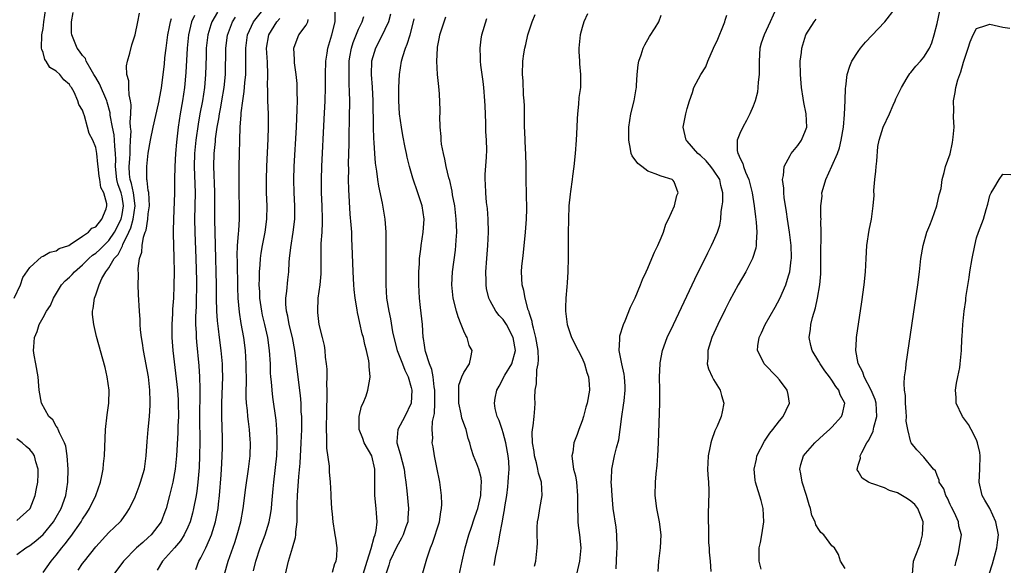
# Model space of a CAD drawing. Units: inches. Extents: x 2592000 to 2595000, y 1503000 to 1506000.
# Drawn here: x 2593849 to 2593999, y 1503082 to 1503165 of the extents above; entities that cross this region are included whole.
import ezdxf

# ---------------------------------------------------------------- set-up
doc = ezdxf.new("R2010")
doc.units = ezdxf.units.IN
doc.header["$MEASUREMENT"] = 0
doc.layers.add('LD25921503_2ft', color=100, linetype='Continuous')

msp = doc.modelspace()

# ---------------------------------------------------------------- linework, layer by layer
at = {"layer": 'LD25921503_2ft'}
for points, elevation in [([(2593848.59, 1503123), (2593849.55, 1503125), (2593849.9, 1503126.1), (2593851, 1503127.63), (2593852.73, 1503129.27), (2593853, 1503129.37), (2593854, 1503130), (2593855, 1503130.19), (2593855.46, 1503130.54), (2593856.89, 1503131), (2593857.12, 1503131.12), (2593859, 1503132.42), (2593859.92, 1503133), (2593860.39, 1503133.61), (2593861, 1503133.83), (2593861.94, 1503135), (2593862.57, 1503136.57), (2593862.71, 1503137), (2593862.69, 1503137.31), (2593862.22, 1503139), (2593861.8, 1503139.8), (2593861.62, 1503141), (2593861.52, 1503141.52), (2593861.36, 1503143), (2593861.34, 1503143.34), (2593861.17, 1503145), (2593861, 1503145.87), (2593860.54, 1503147), (2593860, 1503148), (2593859.77, 1503149), (2593859.29, 1503150.71), (2593859.13, 1503151.13), (2593859, 1503151.55), (2593858.45, 1503152.45), (2593858.3, 1503153), (2593857.72, 1503154.28), (2593857.31, 1503155), (2593857.18, 1503155.18), (2593857, 1503155.48), (2593856.16, 1503156.16), (2593855.52, 1503157), (2593855, 1503157.47), (2593854.04, 1503158.04), (2593853.48, 1503159), (2593853.27, 1503159.27), (2593853, 1503160.31), (2593852.79, 1503160.79), (2593852.76, 1503161), (2593852.79, 1503163), (2593853, 1503164), (2593853.13, 1503165), (2593853.41, 1503167)], 8810), ([(2593849, 1503084.02), (2593850.35, 1503085), (2593851, 1503085.37), (2593851.91, 1503086.09), (2593853, 1503087.06), (2593854.59, 1503089), (2593855, 1503089.69), (2593855.76, 1503091), (2593856.47, 1503093), (2593856.76, 1503095), (2593856.8, 1503097), (2593856.68, 1503099), (2593856.46, 1503100.46), (2593856.26, 1503101), (2593855.47, 1503102.53), (2593855.3, 1503103), (2593855.24, 1503103.24), (2593855, 1503103.54), (2593854.46, 1503104.46), (2593853.88, 1503105), (2593852.74, 1503107), (2593852.39, 1503109), (2593852.37, 1503109.63), (2593852.24, 1503111), (2593851.91, 1503113), (2593851.66, 1503114.34), (2593851.56, 1503115), (2593851.58, 1503115.58), (2593851.67, 1503117), (2593852.11, 1503117.89), (2593852.41, 1503119), (2593853, 1503120.02), (2593853.52, 1503121), (2593854.11, 1503121.89), (2593854.59, 1503123), (2593855.82, 1503125), (2593856.37, 1503125.63), (2593857, 1503126.17), (2593857.42, 1503126.58), (2593857.76, 1503127), (2593859, 1503128.05), (2593859.95, 1503129), (2593860.5, 1503129.5), (2593861, 1503129.83), (2593861.61, 1503130.39), (2593862.22, 1503131), (2593863, 1503131.74), (2593863.85, 1503133), (2593864.85, 1503135), (2593865, 1503135.68), (2593865.22, 1503137), (2593865, 1503138.37), (2593864.87, 1503139), (2593864.38, 1503140.38), (2593864.23, 1503141), (2593864, 1503143), (2593864.05, 1503144.05), (2593864.03, 1503145), (2593863.9, 1503146.1), (2593863.88, 1503147), (2593863.81, 1503147.81), (2593863.54, 1503149), (2593863.22, 1503150.78), (2593863.18, 1503151.18), (2593862.76, 1503152.76), (2593862.68, 1503153), (2593861.58, 1503155.58), (2593861, 1503156.53), (2593860.74, 1503157), (2593860.29, 1503157.71), (2593859.57, 1503159), (2593859.43, 1503159.43), (2593859, 1503159.9), (2593858.55, 1503160.55), (2593858.17, 1503161), (2593857.37, 1503163), (2593857.34, 1503163.34), (2593857.33, 1503165), (2593857.58, 1503166.42)], 8808), ([(2593853, 1503081.27), (2593854.2, 1503083), (2593855, 1503083.93), (2593855.83, 1503085), (2593856.37, 1503085.63), (2593857, 1503086.49), (2593857.23, 1503086.77), (2593858.77, 1503089), (2593859, 1503089.39), (2593859.66, 1503090.34), (2593860.08, 1503091), (2593861.01, 1503093), (2593861.71, 1503095), (2593861.95, 1503095.95), (2593862.14, 1503097), (2593862.19, 1503097.81), (2593862.34, 1503099), (2593862.5, 1503103), (2593862.75, 1503105.25), (2593862.98, 1503107), (2593863.03, 1503109), (2593862.76, 1503111), (2593862.43, 1503112.43), (2593861.14, 1503117.14), (2593860.7, 1503119), (2593860.52, 1503120.52), (2593860.51, 1503121), (2593860.6, 1503121.4), (2593860.8, 1503123), (2593861, 1503123.49), (2593861.53, 1503125), (2593861.95, 1503125.95), (2593862.53, 1503127), (2593863, 1503127.61), (2593863.82, 1503129), (2593864.4, 1503129.6), (2593865, 1503130.84), (2593865.07, 1503130.93), (2593865.12, 1503131.12), (2593866.03, 1503133), (2593866.33, 1503133.67), (2593866.7, 1503135), (2593867.01, 1503137), (2593866.76, 1503139), (2593866.43, 1503140.43), (2593866.25, 1503141), (2593866.16, 1503141.84), (2593866.08, 1503143), (2593866.19, 1503144.19), (2593866.23, 1503145), (2593866.22, 1503145.78), (2593866.31, 1503147), (2593866.37, 1503148.37), (2593866.3, 1503149), (2593866.25, 1503149.75), (2593866.34, 1503151), (2593866.39, 1503152.39), (2593866.31, 1503153), (2593866.08, 1503153.92), (2593866.04, 1503155), (2593866.05, 1503156.05), (2593865.72, 1503157), (2593865.69, 1503158.31), (2593865.83, 1503159), (2593866.21, 1503160.21), (2593866.51, 1503161.49), (2593867, 1503163.02), (2593867.39, 1503165), (2593867.67, 1503166.33)], 8806), ([(2593879.52, 1503166.48), (2593878.65, 1503165), (2593878.52, 1503164.52), (2593878.05, 1503163), (2593877.82, 1503161), (2593877.78, 1503159.78), (2593877.71, 1503157), (2593877.54, 1503155), (2593877.23, 1503153), (2593876.85, 1503151), (2593876.58, 1503149.42), (2593876.25, 1503147), (2593876.05, 1503145), (2593875.98, 1503143), (2593876.15, 1503139), (2593876.03, 1503135), (2593876.08, 1503133), (2593876.25, 1503129), (2593876.34, 1503125.66), (2593876.27, 1503121.73), (2593876.2, 1503120.2), (2593876.2, 1503119), (2593876.27, 1503117.73), (2593876.28, 1503117), (2593876.32, 1503116.32), (2593876.68, 1503112.68), (2593876.79, 1503111), (2593876.82, 1503109.18), (2593876.84, 1503108.84), (2593876.8, 1503104.8), (2593876.85, 1503101.16), (2593876.81, 1503099), (2593876.74, 1503097.26), (2593876.54, 1503095), (2593876.37, 1503093.63), (2593876.27, 1503093), (2593875.89, 1503091), (2593875.71, 1503090.29), (2593875.36, 1503089), (2593875, 1503088.14), (2593874.45, 1503087), (2593873.89, 1503086.11), (2593872.99, 1503085.01), (2593871.17, 1503083), (2593870.35, 1503081.65)], 8800), ([(2593880.61, 1503081), (2593881.15, 1503083), (2593882.15, 1503085.85), (2593882.54, 1503087), (2593883.07, 1503089), (2593883.43, 1503091), (2593883.82, 1503094.18), (2593884.26, 1503097), (2593884.51, 1503099), (2593884.54, 1503101), (2593884.52, 1503101.48), (2593884.38, 1503103), (2593884.22, 1503104.22), (2593884.14, 1503105), (2593884.08, 1503105.92), (2593883.96, 1503107), (2593883.9, 1503107.9), (2593883.89, 1503109), (2593883.92, 1503110.08), (2593883.91, 1503113), (2593883.78, 1503115), (2593883.51, 1503117), (2593883.13, 1503119.13), (2593882.85, 1503120.85), (2593882.65, 1503123), (2593882.61, 1503124.61), (2593882.56, 1503128.56), (2593882.53, 1503129.47), (2593882.59, 1503131), (2593882.74, 1503132.74), (2593882.75, 1503133.25), (2593882.88, 1503135), (2593882.89, 1503136.89), (2593882.84, 1503139), (2593882.81, 1503141.19), (2593882.83, 1503143), (2593883, 1503149), (2593883.14, 1503150.86), (2593883.14, 1503151.14), (2593883.37, 1503153), (2593883.6, 1503154.4), (2593883.71, 1503155.71), (2593883.85, 1503157), (2593883.86, 1503159), (2593883.82, 1503161), (2593884.1, 1503163), (2593885.02, 1503165), (2593886.64, 1503167)], 8796), ([(2593897, 1503081.31), (2593897.37, 1503082.63), (2593897.59, 1503083), (2593897.7, 1503083.7), (2593897.75, 1503085), (2593897.53, 1503086.47), (2593897.44, 1503087), (2593897.36, 1503087.36), (2593897.13, 1503089), (2593897, 1503090.14), (2593896.92, 1503091), (2593896.8, 1503092.8), (2593896.8, 1503093.2), (2593896.71, 1503095), (2593896.56, 1503096.56), (2593896.55, 1503097.45), (2593896.15, 1503100.15), (2593896.15, 1503101), (2593896.17, 1503101.83), (2593896.12, 1503103), (2593896.16, 1503105.84), (2593896.23, 1503108.23), (2593896.22, 1503109), (2593896.17, 1503109.83), (2593896.2, 1503111), (2593896.2, 1503112.2), (2593896.12, 1503113), (2593895.98, 1503114.02), (2593895.92, 1503115), (2593895.79, 1503115.79), (2593895.51, 1503117), (2593895.01, 1503119), (2593894.8, 1503120.8), (2593894.77, 1503121), (2593894.86, 1503123), (2593895.15, 1503125), (2593895.3, 1503126.7), (2593895.29, 1503129), (2593895.31, 1503131.31), (2593895.43, 1503133), (2593895.51, 1503134.49), (2593895.51, 1503135), (2593895.46, 1503137), (2593895.35, 1503139), (2593895.33, 1503141), (2593895.41, 1503143), (2593895.78, 1503150.22), (2593895.89, 1503153), (2593895.94, 1503155), (2593895.95, 1503157), (2593896.01, 1503159), (2593896.22, 1503160.22), (2593896.33, 1503161), (2593896.93, 1503163), (2593897.42, 1503165), (2593897.45, 1503166.55)], 8790), ([(2593935.8, 1503166.2), (2593935.27, 1503165), (2593935, 1503164.13), (2593934.69, 1503163), (2593934.48, 1503161), (2593934.49, 1503160.49), (2593934.59, 1503159), (2593934.59, 1503158.59), (2593934.75, 1503157), (2593934.73, 1503155), (2593934.52, 1503153.48), (2593934.46, 1503152.46), (2593934.28, 1503151), (2593934.26, 1503150.26), (2593934.17, 1503149), (2593934.08, 1503147), (2593933.94, 1503145), (2593933.74, 1503143), (2593933.53, 1503141.53), (2593933.48, 1503141), (2593933.22, 1503139.22), (2593933.19, 1503138.81), (2593932.99, 1503137), (2593932.92, 1503135), (2593932.88, 1503132.88), (2593932.87, 1503129.13), (2593932.82, 1503127), (2593932.7, 1503125.3), (2593932.68, 1503124.68), (2593932.52, 1503123), (2593932.46, 1503121.54), (2593932.47, 1503121), (2593932.72, 1503119), (2593933.39, 1503117), (2593934.39, 1503115), (2593935, 1503113.88), (2593935.37, 1503113), (2593935.7, 1503111.7), (2593935.98, 1503111), (2593936.09, 1503109.91), (2593936.1, 1503109), (2593935.75, 1503107), (2593935.58, 1503106.42), (2593935.23, 1503105), (2593935, 1503104.31), (2593934.49, 1503103), (2593934.23, 1503102.23), (2593933.74, 1503101), (2593933.57, 1503099.57), (2593933.45, 1503099), (2593933.46, 1503098.54), (2593933.71, 1503097), (2593933.98, 1503095.98), (2593934.13, 1503095), (2593934.32, 1503093), (2593934.27, 1503092.28), (2593934.29, 1503091), (2593934.36, 1503089.64), (2593934.34, 1503089), (2593934.41, 1503088.41), (2593934.62, 1503087), (2593934.79, 1503085), (2593934.61, 1503083), (2593934.13, 1503081)], 8776), ([(2593964.5, 1503167), (2593963.6, 1503165), (2593963, 1503163.68), (2593962.67, 1503163), (2593962.26, 1503161.74), (2593962.05, 1503161), (2593961.92, 1503159), (2593961.93, 1503157), (2593961.8, 1503155.8), (2593961.75, 1503155), (2593961.68, 1503154.32), (2593961.31, 1503153), (2593961, 1503152.17), (2593960.53, 1503151), (2593960.02, 1503149.98), (2593959.47, 1503149), (2593959, 1503148.04), (2593958.58, 1503147), (2593958.58, 1503145.42), (2593958.67, 1503145), (2593958.81, 1503144.81), (2593959, 1503144.33), (2593959.47, 1503143.47), (2593959.55, 1503143), (2593959.87, 1503142.13), (2593960.38, 1503141), (2593960.87, 1503139), (2593961.15, 1503137), (2593961.35, 1503135.35), (2593961.48, 1503134.52), (2593961.59, 1503133), (2593961.46, 1503131.46), (2593961.47, 1503131), (2593961.41, 1503130.59), (2593960.9, 1503129), (2593959.89, 1503127), (2593958.75, 1503125), (2593957.41, 1503122.59), (2593956.74, 1503121.26), (2593955.64, 1503119), (2593954.75, 1503117), (2593954.11, 1503115), (2593954.12, 1503113.88), (2593954.04, 1503113), (2593954.23, 1503112.23), (2593954.8, 1503111), (2593955, 1503110.62), (2593956, 1503109), (2593956.18, 1503108.18), (2593956.57, 1503107), (2593956.32, 1503105.68), (2593956.15, 1503105), (2593955.54, 1503103.54), (2593955.3, 1503103), (2593955.19, 1503102.81), (2593954.66, 1503101.34), (2593954.58, 1503101), (2593954.5, 1503100.5), (2593954.16, 1503099), (2593954.1, 1503097.9), (2593954.07, 1503097), (2593954.1, 1503096.1), (2593954.21, 1503095), (2593954.28, 1503093.72), (2593954.26, 1503093), (2593954.2, 1503092.2), (2593954.15, 1503089.85), (2593954.15, 1503089), (2593954.23, 1503088.23), (2593954.2, 1503087), (2593954.24, 1503085.76), (2593954.31, 1503085), (2593954.35, 1503084.35), (2593954.49, 1503083), (2593954.58, 1503081.42)], 8770), ([(2593975, 1503081.89), (2593974.3, 1503083), (2593973.99, 1503083.99), (2593973.37, 1503085), (2593973.18, 1503085.18), (2593973, 1503085.32), (2593971.77, 1503087), (2593971.33, 1503087.33), (2593971, 1503087.8), (2593970.54, 1503088.54), (2593970.44, 1503089), (2593969.96, 1503089.96), (2593969.76, 1503091), (2593969.54, 1503091.54), (2593969.15, 1503093), (2593968.48, 1503095), (2593968.28, 1503096.28), (2593968.12, 1503097), (2593968.29, 1503097.71), (2593968.7, 1503099), (2593969, 1503099.38), (2593970.38, 1503101), (2593971.76, 1503102.24), (2593972.63, 1503103), (2593973, 1503103.37), (2593974.48, 1503105), (2593974.62, 1503105.38), (2593974.96, 1503107), (2593974.26, 1503108.26), (2593974.05, 1503109), (2593973.57, 1503109.57), (2593973, 1503110.52), (2593972.64, 1503111), (2593971.92, 1503111.92), (2593971.2, 1503113), (2593971, 1503113.36), (2593970.01, 1503115), (2593969.8, 1503115.8), (2593969.55, 1503117), (2593969.75, 1503118.25), (2593969.8, 1503119), (2593970.04, 1503120.04), (2593970.48, 1503121.52), (2593970.79, 1503123), (2593971.15, 1503125), (2593971.31, 1503126.69), (2593971.33, 1503127.33), (2593971.31, 1503130.69), (2593971.33, 1503131), (2593971.37, 1503131.37), (2593971.36, 1503133), (2593971.32, 1503134.68), (2593971.35, 1503135), (2593971.33, 1503135.33), (2593971.32, 1503137), (2593971.51, 1503138.49), (2593971.49, 1503139), (2593971.65, 1503139.65), (2593972.05, 1503141), (2593973, 1503143.03), (2593973.87, 1503145), (2593974.15, 1503145.85), (2593974.4, 1503147), (2593974.75, 1503149), (2593974.92, 1503150.92), (2593974.99, 1503153.01), (2593975.08, 1503154.92), (2593975.12, 1503155.12), (2593975.34, 1503157), (2593975.72, 1503158.28), (2593976.01, 1503159), (2593977, 1503160.5), (2593977.37, 1503161), (2593978.12, 1503161.88), (2593981.03, 1503165), (2593982.62, 1503167)], 8766), ([(2593985.24, 1503081), (2593985.43, 1503083), (2593985.64, 1503083.64), (2593986.41, 1503085.59), (2593986.8, 1503087), (2593986.87, 1503089), (2593986.05, 1503091), (2593985.6, 1503091.6), (2593985, 1503092.14), (2593984.48, 1503092.48), (2593983, 1503093.39), (2593981.75, 1503093.75), (2593981, 1503094.13), (2593979.24, 1503094.76), (2593979, 1503094.81), (2593978.56, 1503095), (2593977.62, 1503095.62), (2593977, 1503096.67), (2593976.86, 1503096.86), (2593976.83, 1503097), (2593976.89, 1503097.11), (2593977, 1503097.57), (2593977.36, 1503098.64), (2593977.32, 1503099), (2593977.53, 1503099.53), (2593978.33, 1503101), (2593978.6, 1503101.4), (2593979.25, 1503102.75), (2593979.36, 1503103.36), (2593979.81, 1503105), (2593979.72, 1503107), (2593979.58, 1503107.58), (2593978.96, 1503109), (2593977.89, 1503111), (2593977.72, 1503111.72), (2593976.97, 1503113.03), (2593976.62, 1503115), (2593976.73, 1503116.73), (2593976.72, 1503117), (2593977.56, 1503122.44), (2593977.93, 1503125), (2593978.13, 1503127), (2593978.2, 1503129), (2593978.3, 1503131), (2593978.69, 1503133.31), (2593979.03, 1503135), (2593979.29, 1503137), (2593979.42, 1503138.58), (2593979.36, 1503139.36), (2593979.53, 1503141), (2593979.7, 1503142.3), (2593979.73, 1503143), (2593979.83, 1503143.83), (2593979.98, 1503146.02), (2593980.17, 1503147), (2593980.81, 1503149), (2593981.75, 1503151), (2593982.3, 1503152.3), (2593982.63, 1503153), (2593982.73, 1503153.27), (2593983.56, 1503155), (2593984.46, 1503156.46), (2593984.86, 1503157.14), (2593985, 1503157.3), (2593985.75, 1503158.25), (2593986.46, 1503159), (2593987, 1503159.63), (2593987.82, 1503161), (2593988.21, 1503161.79), (2593988.57, 1503163), (2593989, 1503164.72), (2593989.63, 1503167.63)], 8764), ([(2593858.35, 1503081.65), (2593859, 1503082.62), (2593859.28, 1503083), (2593861, 1503085.19), (2593863, 1503087.33), (2593864.72, 1503089), (2593864.85, 1503089.15), (2593865.69, 1503090.31), (2593866.14, 1503091), (2593867, 1503092.8), (2593867.61, 1503094.39), (2593867.83, 1503095), (2593868.4, 1503097), (2593868.69, 1503099), (2593868.82, 1503101.18), (2593868.97, 1503103), (2593869.17, 1503105), (2593869.29, 1503106.71), (2593869.29, 1503107), (2593869.27, 1503107.27), (2593869.23, 1503109), (2593869.02, 1503111), (2593868.28, 1503115), (2593868.12, 1503116.12), (2593867.98, 1503117), (2593867.83, 1503118.17), (2593867.77, 1503119), (2593867.74, 1503119.74), (2593867.64, 1503121), (2593867.53, 1503123.53), (2593867.48, 1503125), (2593867.5, 1503126.5), (2593867.47, 1503127.47), (2593867.68, 1503129), (2593868.02, 1503129.98), (2593868.07, 1503131), (2593868.25, 1503132.25), (2593868.52, 1503133), (2593868.66, 1503133.34), (2593868.92, 1503135), (2593869, 1503135.78), (2593869.19, 1503137), (2593869.06, 1503139.06), (2593869, 1503139.37), (2593868.85, 1503140.85), (2593868.79, 1503141), (2593868.77, 1503141.23), (2593868.77, 1503143), (2593869, 1503145.02), (2593869.34, 1503147), (2593869.73, 1503149), (2593870.54, 1503152.54), (2593870.63, 1503153), (2593870.68, 1503153.32), (2593871, 1503154.89), (2593871.27, 1503157), (2593871.45, 1503158.55), (2593871.53, 1503159.53), (2593871.7, 1503161), (2593871.95, 1503163), (2593872.22, 1503164.22), (2593872.37, 1503165), (2593872.51, 1503165.49)], 8804), ([(2593876.02, 1503165.98), (2593875.59, 1503165), (2593875.1, 1503163), (2593874.89, 1503161), (2593874.7, 1503157.3), (2593874.5, 1503155), (2593874.22, 1503153), (2593873.87, 1503151), (2593873.56, 1503149), (2593873.29, 1503146.71), (2593873.14, 1503145), (2593873.02, 1503143), (2593872.99, 1503141), (2593872.98, 1503139), (2593872.82, 1503135), (2593872.8, 1503133.2), (2593872.78, 1503132.78), (2593872.83, 1503131), (2593872.91, 1503129.09), (2593872.95, 1503127), (2593872.91, 1503124.91), (2593872.81, 1503123), (2593872.68, 1503121.32), (2593872.67, 1503120.67), (2593872.59, 1503119), (2593872.59, 1503117.41), (2593872.6, 1503117), (2593872.73, 1503115), (2593873.42, 1503109), (2593873.54, 1503107.54), (2593873.56, 1503107), (2593873.58, 1503105), (2593873.51, 1503103.51), (2593873.5, 1503102.5), (2593873.27, 1503099), (2593873.07, 1503097), (2593872.71, 1503095), (2593872.39, 1503093.61), (2593872.23, 1503093), (2593871.7, 1503091), (2593871.52, 1503090.48), (2593870.94, 1503089), (2593869.43, 1503087), (2593869, 1503086.59), (2593868.15, 1503085.85), (2593867.22, 1503085), (2593865.23, 1503083), (2593863.78, 1503081)], 8802), ([(2593876.25, 1503081.75), (2593876.71, 1503083), (2593877, 1503083.5), (2593877.74, 1503085), (2593878.3, 1503086.3), (2593878.63, 1503087), (2593879.23, 1503089), (2593879.53, 1503090.47), (2593879.62, 1503091), (2593879.68, 1503091.68), (2593879.85, 1503093), (2593880.1, 1503096.1), (2593880.18, 1503097.82), (2593880.26, 1503099), (2593880.29, 1503100.29), (2593880.3, 1503101), (2593880.29, 1503101.71), (2593880.19, 1503105), (2593880.2, 1503105.8), (2593880.19, 1503107), (2593880.33, 1503111), (2593880.31, 1503112.31), (2593880.28, 1503113), (2593880.09, 1503115), (2593879.82, 1503117), (2593879.67, 1503118.33), (2593879.52, 1503119.52), (2593879.43, 1503121), (2593879.39, 1503123), (2593879.4, 1503125), (2593879.35, 1503127), (2593879.26, 1503129), (2593879.19, 1503133), (2593879.12, 1503134.88), (2593879.11, 1503137), (2593879.13, 1503139.13), (2593878.97, 1503143), (2593879.02, 1503145), (2593879.2, 1503146.8), (2593879.23, 1503147.23), (2593879.49, 1503149), (2593879.74, 1503150.26), (2593879.84, 1503151), (2593880.02, 1503152.02), (2593880.21, 1503153), (2593880.56, 1503155), (2593880.75, 1503157), (2593880.78, 1503161), (2593881.03, 1503162.97), (2593881.79, 1503165), (2593882.27, 1503165.73)], 8798), ([(2593885, 1503081.5), (2593885.36, 1503083), (2593886.03, 1503085), (2593886.79, 1503087), (2593887.39, 1503089), (2593887.65, 1503090.35), (2593887.72, 1503091), (2593887.77, 1503091.77), (2593888.02, 1503093.98), (2593888.1, 1503095), (2593888.53, 1503099), (2593888.62, 1503100.62), (2593888.63, 1503101), (2593888.61, 1503101.39), (2593888.57, 1503103), (2593888.44, 1503104.44), (2593887.95, 1503107.95), (2593887.83, 1503109), (2593887.74, 1503110.26), (2593887.66, 1503111), (2593887.61, 1503111.61), (2593887.57, 1503113), (2593887.46, 1503115), (2593887.19, 1503117), (2593886.74, 1503119), (2593886.39, 1503120.39), (2593886.27, 1503121), (2593885.97, 1503123), (2593885.95, 1503123.95), (2593885.88, 1503125), (2593885.93, 1503125.93), (2593885.94, 1503127), (2593886.03, 1503128.03), (2593886.09, 1503129), (2593886.19, 1503129.81), (2593886.39, 1503131), (2593886.79, 1503133), (2593887.05, 1503135), (2593887.08, 1503137), (2593887, 1503139), (2593886.97, 1503141), (2593887.02, 1503143), (2593887.22, 1503147.22), (2593887.28, 1503149), (2593887.27, 1503151), (2593887.2, 1503153), (2593887.18, 1503154.82), (2593887.16, 1503155.16), (2593887.19, 1503157), (2593887.12, 1503158.88), (2593886.99, 1503161), (2593887.33, 1503163), (2593888.53, 1503165), (2593889, 1503165.51)], 8794), ([(2593889.51, 1503079.51), (2593890.35, 1503083), (2593890.96, 1503085.04), (2593891.39, 1503086.61), (2593891.44, 1503087), (2593891.47, 1503087.47), (2593891.64, 1503089), (2593891.67, 1503090.33), (2593891.66, 1503091.66), (2593891.69, 1503093), (2593891.88, 1503095.88), (2593892.09, 1503097.91), (2593892.28, 1503101), (2593892.34, 1503103), (2593892.35, 1503104.35), (2593892.34, 1503105), (2593892.28, 1503105.72), (2593892.25, 1503107), (2593892.17, 1503108.17), (2593891.27, 1503115), (2593890.92, 1503117), (2593890.45, 1503119), (2593890.22, 1503120.22), (2593890.01, 1503121), (2593889.91, 1503122.09), (2593889.9, 1503123), (2593890.06, 1503124.06), (2593890.21, 1503125.79), (2593890.36, 1503127), (2593890.43, 1503128.43), (2593890.48, 1503129), (2593890.66, 1503130.66), (2593891.06, 1503133), (2593891.28, 1503135), (2593891.27, 1503137), (2593891.18, 1503139), (2593891.15, 1503141), (2593891.21, 1503143), (2593891.54, 1503149), (2593891.67, 1503151.67), (2593891.7, 1503153), (2593891.65, 1503154.35), (2593891.66, 1503155), (2593891.63, 1503155.63), (2593891.49, 1503157), (2593891.24, 1503158.76), (2593891.23, 1503159), (2593891.25, 1503159.25), (2593891.15, 1503161), (2593891.64, 1503162.36), (2593891.92, 1503163), (2593893, 1503164.48), (2593893.27, 1503165), (2593893.34, 1503165.34)], 8792), ([(2593901.71, 1503081), (2593902.3, 1503083), (2593902.92, 1503084.92), (2593903.35, 1503086.65), (2593903.52, 1503087), (2593903.67, 1503087.67), (2593903.81, 1503089), (2593903.71, 1503090.28), (2593903.69, 1503091), (2593903.48, 1503093), (2593903.48, 1503094.52), (2593903.44, 1503095.44), (2593903.46, 1503097), (2593903.01, 1503099.01), (2593901.83, 1503101), (2593901.62, 1503101.62), (2593901.07, 1503103), (2593901.08, 1503103.08), (2593901.1, 1503105), (2593901.46, 1503106.54), (2593901.69, 1503107), (2593902.12, 1503108.12), (2593902.42, 1503109), (2593902.69, 1503110.69), (2593902.77, 1503111), (2593902.59, 1503112.59), (2593902.61, 1503113), (2593902.57, 1503113.43), (2593902.21, 1503115), (2593901.92, 1503115.92), (2593901.73, 1503117), (2593901.56, 1503117.56), (2593901.19, 1503119.19), (2593901, 1503120.12), (2593900.82, 1503120.82), (2593900.77, 1503121.23), (2593900.45, 1503123), (2593900.3, 1503124.3), (2593900.25, 1503125), (2593900.15, 1503127), (2593900.03, 1503131), (2593899.97, 1503131.97), (2593899.94, 1503133), (2593899.88, 1503134.12), (2593899.73, 1503135.73), (2593899.49, 1503139.49), (2593899.47, 1503141), (2593899.5, 1503142.5), (2593899.48, 1503143.48), (2593899.56, 1503146.44), (2593899.57, 1503147.57), (2593899.62, 1503150.38), (2593899.64, 1503153), (2593899.63, 1503154.37), (2593899.58, 1503155.58), (2593899.54, 1503157), (2593899.56, 1503159), (2593899.68, 1503159.68), (2593899.89, 1503161), (2593900.15, 1503161.85), (2593901, 1503163.88), (2593901.54, 1503165), (2593901.8, 1503165.8)], 8788), ([(2593905.83, 1503166.17), (2593905.55, 1503165), (2593905, 1503163.81), (2593904.07, 1503161.93), (2593903.57, 1503161), (2593902.97, 1503159), (2593902.92, 1503157), (2593903.06, 1503155.06), (2593903.16, 1503153), (2593903.23, 1503149), (2593903.28, 1503147.28), (2593903.33, 1503146.67), (2593903.42, 1503145), (2593903.53, 1503143.53), (2593903.73, 1503142.27), (2593903.87, 1503141), (2593904, 1503140), (2593904.57, 1503137.43), (2593904.97, 1503135), (2593905.13, 1503133), (2593905.15, 1503131.15), (2593905.14, 1503130.86), (2593905.14, 1503129), (2593905.15, 1503125), (2593905.26, 1503123), (2593905.58, 1503121), (2593905.85, 1503119.85), (2593906.15, 1503117.85), (2593906.34, 1503117), (2593906.86, 1503115), (2593907.66, 1503113), (2593908.02, 1503112.02), (2593908.54, 1503111), (2593909, 1503109.39), (2593909.09, 1503109), (2593908.98, 1503107), (2593908.01, 1503105), (2593906.94, 1503103), (2593906.8, 1503101.2), (2593906.82, 1503101), (2593907.32, 1503099.32), (2593907.91, 1503097), (2593908.01, 1503096.01), (2593908.17, 1503095), (2593908.33, 1503093.67), (2593908.6, 1503091), (2593908.47, 1503089.53), (2593908.46, 1503089), (2593908.2, 1503088.2), (2593907.78, 1503087), (2593907.53, 1503086.47), (2593907, 1503085.59), (2593906.8, 1503085.2), (2593905.75, 1503083), (2593905.6, 1503082.4), (2593905.16, 1503081)], 8786), ([(2593910.78, 1503081.22), (2593911.36, 1503083.36), (2593911.91, 1503085), (2593912.26, 1503085.74), (2593913.29, 1503089), (2593913.5, 1503090.5), (2593913.61, 1503091), (2593913.66, 1503091.66), (2593913.62, 1503093), (2593913.37, 1503095), (2593913.28, 1503095.28), (2593912.96, 1503097), (2593912.54, 1503099), (2593912.36, 1503100.36), (2593912.21, 1503101), (2593912.28, 1503101.72), (2593912.21, 1503103), (2593912.23, 1503104.23), (2593912.55, 1503105.45), (2593912.61, 1503107), (2593912.59, 1503108.59), (2593912.6, 1503109), (2593912.51, 1503109.49), (2593912.33, 1503111), (2593912.13, 1503112.13), (2593911.77, 1503113), (2593911.15, 1503114.85), (2593911.12, 1503115.12), (2593911, 1503115.85), (2593910.87, 1503116.87), (2593910.83, 1503117), (2593910.74, 1503119), (2593910.43, 1503121.57), (2593910.24, 1503123), (2593910.14, 1503125), (2593910.18, 1503127), (2593910.26, 1503128.26), (2593910.28, 1503129), (2593910.45, 1503130.45), (2593910.5, 1503131), (2593910.84, 1503133), (2593910.97, 1503135), (2593910.66, 1503137), (2593910.02, 1503139), (2593909.25, 1503141.25), (2593908.75, 1503143), (2593908.4, 1503144.4), (2593908.27, 1503145), (2593908.1, 1503145.9), (2593907.71, 1503147.71), (2593907.5, 1503149), (2593907.22, 1503151), (2593907.1, 1503153), (2593907.12, 1503155), (2593907.22, 1503157), (2593907.52, 1503159), (2593907.72, 1503159.72), (2593908.12, 1503161), (2593908.39, 1503161.61), (2593908.82, 1503163), (2593909.37, 1503165), (2593909.46, 1503165.46)], 8784), ([(2593916.15, 1503080.15), (2593916.75, 1503083), (2593917.22, 1503085), (2593917.77, 1503087), (2593918.16, 1503088.16), (2593918.55, 1503089.45), (2593919, 1503090.62), (2593919.11, 1503091), (2593919.58, 1503093), (2593919.62, 1503094.38), (2593919.69, 1503095), (2593919.66, 1503095.66), (2593919.28, 1503097), (2593919, 1503097.78), (2593918.45, 1503099), (2593918.1, 1503100.1), (2593917.91, 1503101), (2593917.66, 1503101.66), (2593917.36, 1503103), (2593917.25, 1503103.25), (2593916.72, 1503104.72), (2593916.6, 1503105.4), (2593916.24, 1503107), (2593916.26, 1503108.26), (2593916.22, 1503109), (2593916.26, 1503109.74), (2593916.72, 1503111), (2593917, 1503111.69), (2593917.87, 1503113), (2593918.06, 1503113.94), (2593918.25, 1503115), (2593917.8, 1503115.8), (2593917.5, 1503117), (2593917.29, 1503117.29), (2593917, 1503117.97), (2593916.6, 1503119), (2593916.12, 1503120.12), (2593915.87, 1503121), (2593915.37, 1503123), (2593915.17, 1503125), (2593915.27, 1503127), (2593915.71, 1503130.29), (2593915.78, 1503131), (2593915.82, 1503131.82), (2593915.92, 1503133), (2593915.9, 1503134.1), (2593915.86, 1503135), (2593915.62, 1503137), (2593915.3, 1503138.7), (2593915.23, 1503139.23), (2593914.86, 1503140.86), (2593914.74, 1503141.26), (2593914.34, 1503143), (2593914.13, 1503144.13), (2593913.89, 1503145), (2593913.61, 1503146.39), (2593913.56, 1503147), (2593913.58, 1503147.58), (2593913.38, 1503149), (2593913.34, 1503150.66), (2593913.38, 1503151), (2593913.39, 1503151.39), (2593913.37, 1503153), (2593913.26, 1503154.74), (2593913.22, 1503155), (2593913.18, 1503155.18), (2593912.98, 1503156.98), (2593912.88, 1503159), (2593912.98, 1503160.98), (2593913, 1503161.12), (2593913.32, 1503162.68), (2593913.37, 1503163), (2593914.26, 1503165.74)], 8782), ([(2593921.64, 1503082.36), (2593921.72, 1503083), (2593921.87, 1503083.87), (2593922.1, 1503085), (2593922.29, 1503085.71), (2593922.5, 1503087), (2593922.84, 1503088.84), (2593922.9, 1503089.1), (2593923, 1503089.73), (2593923.2, 1503090.8), (2593923.26, 1503091.26), (2593923.54, 1503093), (2593923.72, 1503094.28), (2593923.77, 1503095), (2593923.79, 1503095.79), (2593923.88, 1503097), (2593923.83, 1503098.17), (2593923.76, 1503099), (2593923.41, 1503101), (2593923, 1503102.49), (2593922.82, 1503103), (2593922.37, 1503104.37), (2593922.08, 1503105), (2593921.78, 1503106.22), (2593921.65, 1503107), (2593921.77, 1503107.77), (2593922, 1503109), (2593922.39, 1503109.61), (2593923.25, 1503111.25), (2593924.29, 1503113), (2593924.87, 1503115), (2593924.52, 1503117), (2593923.48, 1503119), (2593923.3, 1503119.3), (2593923, 1503119.74), (2593922.36, 1503120.36), (2593921.88, 1503121), (2593921, 1503122.57), (2593920.79, 1503123), (2593920.46, 1503124.46), (2593920.4, 1503125), (2593920.4, 1503125.6), (2593920.36, 1503127), (2593920.49, 1503129), (2593920.66, 1503131), (2593920.76, 1503133), (2593920.71, 1503135), (2593920.59, 1503136.59), (2593920.47, 1503137.53), (2593920.33, 1503139), (2593920.29, 1503140.29), (2593920.23, 1503141), (2593920.24, 1503141.76), (2593920.43, 1503144.43), (2593920.48, 1503145.52), (2593920.45, 1503147), (2593920.34, 1503148.34), (2593920.35, 1503149.65), (2593920.23, 1503152.23), (2593920.21, 1503153), (2593920.03, 1503155), (2593919.93, 1503155.93), (2593919.59, 1503158.41), (2593919.55, 1503159), (2593919.56, 1503159.56), (2593919.49, 1503161), (2593919.65, 1503162.35), (2593919.76, 1503163), (2593920.48, 1503165.52)], 8780), ([(2593927.77, 1503082.23), (2593927.94, 1503083), (2593928.18, 1503085), (2593928.21, 1503085.79), (2593928.17, 1503087), (2593928.17, 1503088.17), (2593928.23, 1503089), (2593928.36, 1503089.64), (2593928.57, 1503091), (2593928.94, 1503093), (2593928.83, 1503095), (2593928.38, 1503096.38), (2593928.27, 1503097), (2593928.05, 1503097.95), (2593927.75, 1503099), (2593927.69, 1503099.69), (2593927.45, 1503101), (2593927.42, 1503102.58), (2593927.47, 1503103), (2593927.56, 1503103.56), (2593927.7, 1503105), (2593927.79, 1503106.21), (2593927.83, 1503107), (2593927.81, 1503107.81), (2593927.86, 1503109), (2593928.05, 1503109.95), (2593928.11, 1503112.11), (2593928.31, 1503113), (2593928.37, 1503113.63), (2593928.29, 1503115), (2593927.97, 1503117), (2593927.58, 1503118.42), (2593927.47, 1503119), (2593927.41, 1503119.41), (2593927, 1503120.63), (2593926.92, 1503120.92), (2593926.8, 1503121.2), (2593926.31, 1503123), (2593926.14, 1503124.14), (2593925.88, 1503125), (2593925.79, 1503127), (2593925.84, 1503127.84), (2593925.96, 1503129), (2593926.08, 1503129.92), (2593926.38, 1503133), (2593926.52, 1503135), (2593926.57, 1503136.57), (2593926.47, 1503141), (2593926.47, 1503143), (2593926.42, 1503145), (2593926.38, 1503145.62), (2593926.3, 1503148.3), (2593926.24, 1503149), (2593926.24, 1503150.24), (2593926.21, 1503151), (2593926.21, 1503152.21), (2593926.17, 1503153), (2593926.1, 1503153.9), (2593926.02, 1503156.02), (2593925.94, 1503157), (2593925.98, 1503159), (2593926.13, 1503160.13), (2593926.26, 1503161), (2593926.43, 1503161.57), (2593926.75, 1503163), (2593927.41, 1503165), (2593927.87, 1503166.13)], 8778), ([(2593940.17, 1503081.83), (2593940.29, 1503084.29), (2593940.35, 1503085), (2593940.3, 1503087), (2593940.16, 1503088.16), (2593939.74, 1503091), (2593939.56, 1503093), (2593939.45, 1503094.55), (2593939.44, 1503095), (2593939.48, 1503095.48), (2593939.51, 1503097), (2593939.94, 1503099), (2593940.24, 1503100.24), (2593940.58, 1503101.42), (2593940.8, 1503103), (2593941.05, 1503105), (2593941.31, 1503106.69), (2593941.37, 1503107.37), (2593941.55, 1503109), (2593941.54, 1503109.54), (2593941.45, 1503111), (2593941.41, 1503111.41), (2593941.03, 1503113), (2593940.64, 1503115), (2593940.76, 1503116.76), (2593940.73, 1503117), (2593940.76, 1503117.24), (2593941.3, 1503119), (2593941.56, 1503119.56), (2593942.37, 1503121.63), (2593943.05, 1503123.05), (2593943.88, 1503125), (2593944.19, 1503125.81), (2593944.76, 1503127), (2593945, 1503127.54), (2593945.62, 1503129), (2593946.01, 1503129.99), (2593946.51, 1503131), (2593947, 1503132.13), (2593947.37, 1503133), (2593947.75, 1503134.25), (2593948.16, 1503135), (2593949.04, 1503137), (2593949.42, 1503138.58), (2593949.62, 1503139), (2593949, 1503140.66), (2593948.87, 1503140.87), (2593948.71, 1503141), (2593947, 1503141.53), (2593946.11, 1503141.89), (2593945, 1503142.31), (2593944.06, 1503143), (2593943.46, 1503143.46), (2593942.62, 1503144.62), (2593942.47, 1503145), (2593942.38, 1503145.62), (2593942.08, 1503147), (2593942.09, 1503149), (2593942.41, 1503151), (2593942.92, 1503153), (2593943.21, 1503154.79), (2593943.26, 1503155), (2593943.29, 1503155.29), (2593943.36, 1503157), (2593943.53, 1503158.47), (2593943.64, 1503159), (2593943.98, 1503159.98), (2593944.3, 1503161), (2593944.52, 1503161.48), (2593945.23, 1503162.77), (2593946.1, 1503164.1), (2593946.66, 1503165), (2593947, 1503166)], 8774), ([(2593946.56, 1503081.44), (2593946.69, 1503083), (2593946.94, 1503085), (2593947.04, 1503087), (2593946.78, 1503089), (2593946.36, 1503091), (2593946.12, 1503093), (2593946.16, 1503095), (2593946.27, 1503096.27), (2593946.41, 1503097.59), (2593946.52, 1503099), (2593946.62, 1503101), (2593946.8, 1503107), (2593946.81, 1503109), (2593946.78, 1503111), (2593946.85, 1503113), (2593946.87, 1503113.13), (2593947.24, 1503115), (2593947.96, 1503117), (2593948.88, 1503119), (2593952.15, 1503125.85), (2593954.12, 1503129.88), (2593954.7, 1503131), (2593955, 1503131.64), (2593955.58, 1503133), (2593955.93, 1503134.07), (2593956.09, 1503135), (2593956.17, 1503136.17), (2593956.32, 1503137), (2593956.38, 1503137.62), (2593956.39, 1503139), (2593956.12, 1503140.12), (2593955.94, 1503141), (2593955, 1503142.43), (2593954.58, 1503143), (2593953.86, 1503143.86), (2593953, 1503144.65), (2593952.59, 1503145), (2593951, 1503146.85), (2593950.85, 1503147), (2593950.35, 1503149), (2593950.79, 1503151), (2593951, 1503151.84), (2593951.33, 1503153), (2593951.77, 1503154.23), (2593951.98, 1503155), (2593953.08, 1503157), (2593953.83, 1503158.17), (2593954.14, 1503159), (2593954.99, 1503160.99), (2593955.64, 1503162.36), (2593956.49, 1503164.49), (2593956.71, 1503165), (2593956.77, 1503165.23), (2593957, 1503166.02)], 8772), ([(2593962.23, 1503081.77), (2593961.92, 1503083), (2593961.95, 1503083.95), (2593961.95, 1503085), (2593962.15, 1503085.85), (2593962.36, 1503087), (2593962.66, 1503089), (2593962.55, 1503091), (2593962.23, 1503092.23), (2593961.39, 1503095), (2593961.33, 1503095.33), (2593961.17, 1503097), (2593961.51, 1503098.49), (2593961.6, 1503099), (2593962.74, 1503101.26), (2593963.56, 1503102.44), (2593964, 1503103), (2593965, 1503104.35), (2593965.57, 1503105), (2593966.03, 1503105.97), (2593966.56, 1503107), (2593966.32, 1503108.32), (2593966.18, 1503109), (2593965, 1503110.57), (2593964.64, 1503111), (2593962.71, 1503113), (2593962.45, 1503113.55), (2593961.7, 1503115), (2593961.75, 1503115.75), (2593961.93, 1503117), (2593962.29, 1503117.71), (2593962.87, 1503119), (2593964.39, 1503121.61), (2593965.09, 1503122.91), (2593965.98, 1503125), (2593966.37, 1503126.37), (2593966.59, 1503127), (2593966.79, 1503128.79), (2593966.84, 1503129), (2593966.84, 1503129.16), (2593966.78, 1503131), (2593966.54, 1503133), (2593966.23, 1503135), (2593966.09, 1503136.09), (2593965.71, 1503138.29), (2593965.66, 1503139), (2593965.7, 1503139.7), (2593965.49, 1503141), (2593965.65, 1503141.65), (2593965.73, 1503143), (2593966.65, 1503144.65), (2593966.82, 1503145), (2593967.8, 1503146.2), (2593968.38, 1503147), (2593969, 1503148.48), (2593969.16, 1503149), (2593969.09, 1503151), (2593968.72, 1503152.72), (2593968.63, 1503153.37), (2593968.37, 1503155), (2593968.21, 1503157), (2593968.18, 1503159), (2593968.35, 1503160.35), (2593968.42, 1503161), (2593969.03, 1503163), (2593970.28, 1503165), (2593970.6, 1503165.4)], 8768), ([(2593991.73, 1503082.27), (2593991.91, 1503083), (2593992.24, 1503084.24), (2593992.47, 1503085.53), (2593992.69, 1503087), (2593992.33, 1503088.33), (2593992.28, 1503089), (2593991.67, 1503090.33), (2593991.2, 1503091.2), (2593991, 1503091.6), (2593990.57, 1503092.57), (2593990.31, 1503093), (2593990.01, 1503094.01), (2593989.34, 1503095), (2593989.32, 1503095.32), (2593989, 1503096.03), (2593988.75, 1503096.75), (2593988.44, 1503097), (2593987, 1503098.79), (2593985.93, 1503099.93), (2593985.05, 1503101), (2593985, 1503101.1), (2593984.53, 1503103), (2593984.3, 1503104.3), (2593984.34, 1503105), (2593984.31, 1503105.69), (2593984.19, 1503107), (2593984.17, 1503108.17), (2593984.05, 1503109), (2593983.99, 1503110.01), (2593984.06, 1503111), (2593984.23, 1503112.23), (2593984.29, 1503113), (2593986.06, 1503125), (2593986.33, 1503127), (2593986.54, 1503129), (2593986.86, 1503131), (2593987.45, 1503133), (2593987.9, 1503134.1), (2593988.24, 1503135), (2593988.97, 1503137), (2593989.31, 1503138.69), (2593989.44, 1503139), (2593989.64, 1503139.64), (2593989.77, 1503141), (2593990.08, 1503142.08), (2593990.3, 1503143), (2593991, 1503144.91), (2593991.34, 1503146.66), (2593991.46, 1503147.46), (2593991.6, 1503149), (2593991.5, 1503150.5), (2593991.56, 1503151.56), (2593991.5, 1503153), (2593991.74, 1503154.26), (2593991.85, 1503155), (2593992.18, 1503156.18), (2593992.47, 1503157), (2593992.63, 1503157.37), (2593993, 1503158.87), (2593993.75, 1503161), (2593994.05, 1503161.95), (2593994.51, 1503163), (2593995, 1503163.98), (2593996.44, 1503164.44), (2593997, 1503164.66), (2593999, 1503164.18), (2594000.05, 1503164.05)], 8762), ([(2593996.91, 1503081), (2593997.41, 1503082.59), (2593997.72, 1503083.72), (2593998.11, 1503085), (2593998.22, 1503086.22), (2593998.32, 1503087), (2593997.92, 1503089), (2593997, 1503090.98), (2593996.26, 1503092.26), (2593995.86, 1503093), (2593995.42, 1503095), (2593995.52, 1503097), (2593995.56, 1503099), (2593995.5, 1503099.5), (2593995.17, 1503101), (2593995, 1503101.42), (2593994.18, 1503103), (2593993.77, 1503103.77), (2593992.88, 1503105), (2593991.91, 1503107), (2593991.88, 1503107.88), (2593991.8, 1503109), (2593991.93, 1503110.07), (2593992.14, 1503111), (2593992.44, 1503112.44), (2593992.51, 1503113), (2593992.71, 1503115), (2593992.78, 1503116.78), (2593992.83, 1503117.17), (2593992.91, 1503119), (2593993.1, 1503121), (2593993.36, 1503122.64), (2593993.37, 1503123), (2593993.4, 1503123.4), (2593993.87, 1503126.13), (2593993.99, 1503127), (2593994.32, 1503129), (2593994.72, 1503131), (2593995, 1503132.15), (2593995.3, 1503133), (2593996.06, 1503135), (2593996.46, 1503136.46), (2593996.73, 1503137.27), (2593997, 1503138.58), (2593997.23, 1503139), (2593997.63, 1503139.63), (2593998.42, 1503141), (2593999, 1503141.82), (2594000.22, 1503141.78)], 8760), ([(2593849, 1503089.2), (2593851, 1503090.95), (2593851.03, 1503091), (2593851.81, 1503093), (2593851.98, 1503094.02), (2593852.18, 1503095), (2593852.23, 1503096.23), (2593852.23, 1503097), (2593851.91, 1503098.09), (2593851.7, 1503099), (2593851.43, 1503099.43), (2593851, 1503099.96), (2593850.43, 1503100.43), (2593849.81, 1503101), (2593849, 1503101.61)], 8810)]:
    msp.add_lwpolyline(points, dxfattribs=dict(at, elevation=elevation))

doc.saveas('drawing.dxf')
